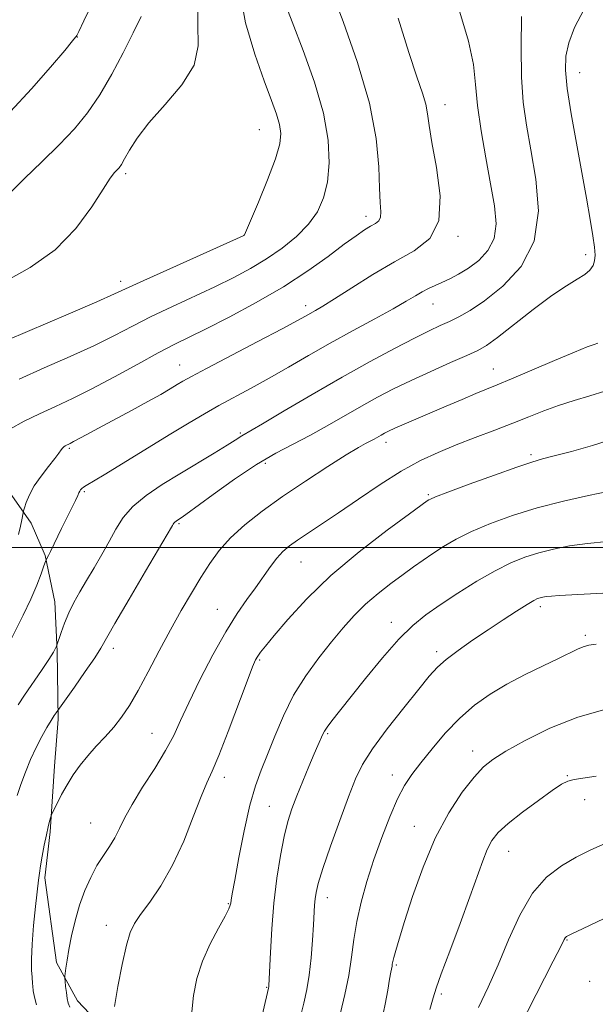
# Model space of a CAD drawing. Extents: x 2072300 to 2075200, y 354800 to 357700.
# Drawn here: x 2074286 to 2074424, y 355891 to 356126 of the extents above; entities that cross this region are included whole.
import ezdxf

# ---------------------------------------------------------------- set-up
doc = ezdxf.new("R2010")
doc.units = 0
doc.header["$MEASUREMENT"] = 0
for name, color, linetype, lineweight in [('32000', 7, 'Continuous', 0), ('DTM HARD BREAKLINE', 7, 'Continuous', 0), ('DTM SPOT ELEVATION', 2, 'Continuous', 13), ('INDEX CONTOUR', 41, 'Continuous', 13), ('INTERMEDIATE CONTOUR', 44, 'Continuous', 0)]:
    doc.layers.add(name, color=color, linetype=linetype, lineweight=lineweight)

msp = doc.modelspace()

# ---------------------------------------------------------------- linework, layer by layer
at = {"layer": '32000', "flags": 128}
msp.add_lwpolyline([(2075000, 356000), (2072500, 356000)], dxfattribs=at)
at = {"layer": 'DTM HARD BREAKLINE'}
msp.add_polyline3d([(2074346.36, 355808.46, 1118.24), (2074332.58, 355837.72, 1114.31), (2074327.85, 355849.08, 1112.14), (2074323.79, 355858.94, 1111.38), (2074318.84, 355870.19, 1110.97), (2074308.83, 355883.03, 1110.14), (2074300.24, 355892.11, 1108.64), (2074295.24, 355901.24, 1107.59), (2074292.49, 355921.34, 1106.35), (2074293.71, 355932.3, 1106.18), (2074294.79, 355947.97, 1105.47), (2074295.6, 355959.16, 1104.29), (2074295.42, 355975.22, 1102.11), (2074294.82, 355987.07, 1101.29), (2074292.51, 355998.1, 1099.87), (2074289.18, 356005.81, 1098.46), (2074282.94, 356014.79, 1096.93), (2074270.61, 356027.59, 1094.9), (2074269.15, 356052.34, 1089.92), (2074269.75, 356080.54, 1087.04), (2074269.14, 356110.46, 1083.67), (2074267.37, 356135.75, 1082.32)], dxfattribs=at)
at = {"layer": 'DTM SPOT ELEVATION'}
for p in [(2074300.17, 356121.57, 1086.03), (2074419.91, 356113.05, 1104.7), (2074387.79, 356105.45, 1098.68), (2074343.6, 356099.47, 1091.08), (2074311.72, 356089.01, 1090.3), (2074369.01, 356078.87, 1095.5), (2074339.93, 356074.35, 1091.99), (2074390.9, 356074.14, 1098.18), (2074421.39, 356069.73, 1103.5), (2074310.55, 356063.39, 1091.52), (2074354.62, 356057.56, 1097.5), (2074384.94, 356057.98, 1100.8), (2074324.58, 356043.49, 1097.2), (2074399.33, 356042.51, 1105.2), (2074339.06, 356027.28, 1101.8), (2074298.28, 356023.65, 1098.2), (2074373.77, 356025.05, 1106.5), (2074408.32, 356022.14, 1109.7), (2074345.01, 356020.09, 1104.4), (2074301.85, 356013.3, 1100.2), (2074383.87, 356012.63, 1109.8), (2074324.43, 356005.66, 1104.2), (2074353.49, 355996.56, 1108.9), (2074410.56, 355985.92, 1116.4), (2074333.6, 355985.27, 1107.2), (2074375.07, 355982.23, 1113.4), (2074421.29, 355979.11, 1117.7), (2074308.79, 355976.04, 1104.5), (2074385.88, 355975.22, 1115.6), (2074343.69, 355973.22, 1110.2), (2074317.97, 355955.75, 1107.1), (2074359.88, 355955.65, 1114.2), (2074394.4, 355951.59, 1119.4), (2074375.28, 355945.81, 1117.4), (2074416.99, 355945.7, 1121.9), (2074335.24, 355945.25, 1110.5), (2074421.13, 355939.95, 1122.6), (2074345.93, 355938.41, 1113.1), (2074303.4, 355934.44, 1107.1), (2074380.49, 355933.62, 1119.3), (2074403.04, 355927.66, 1122.8), (2074336.21, 355915.18, 1111.9), (2074359.82, 355916.63, 1116.6), (2074307.09, 355910.05, 1109.4), (2074416.88, 355906.58, 1126.1), (2074376.24, 355900.62, 1120.2), (2074422.31, 355896.68, 1127.1), (2074345.33, 355895.28, 1113.9), (2074386.94, 355893.69, 1122.3)]:
    msp.add_point(p, dxfattribs=at)
at = {"layer": 'INDEX CONTOUR'}
for points in [[(2074328.807, 356131.529, 1090), (2074328.895, 356124.702, 1090), (2074329.024, 356119.479, 1090), (2074328.027, 356114.883, 1090), (2074325.129, 356110.164, 1090), (2074321.137, 356105.461, 1090), (2074317.255, 356101.134, 1090), (2074314.431, 356097.491, 1090), (2074312.602, 356094.614, 1090), (2074311.452, 356092.533, 1090), (2074310.693, 356091.222, 1090), (2074310.145, 356090.444, 1090), (2074309.657, 356089.908, 1090), (2074309.051, 356089.269, 1090), (2074308.043, 356087.958, 1090), (2074306.322, 356085.352, 1090), (2074303.6189, 356081.098, 1090), (2074299.832, 356075.934, 1090), (2074294.9, 356070.8661, 1090), (2074288.943, 356066.681, 1090), (2074282.806, 356063.273, 1090)], [(2074391.374, 356127.508, 1100), (2074393.457, 356120.594, 1100), (2074394.587, 356115.052, 1100), (2074395.113, 356110.268, 1100), (2074395.5881, 356105.236, 1100), (2074396.4341, 356099.2481, 1100), (2074397.547, 356092.785, 1100), (2074398.693, 356086.626, 1100), (2074399.62, 356081.394, 1100), (2074400.019, 356077.095, 1100), (2074399.568, 356073.578, 1100), (2074398.072, 356070.704, 1100), (2074395.863, 356068.386, 1100), (2074393.405, 356066.551, 1100), (2074391.085, 356065.12, 1100), (2074388.984, 356064.007, 1100), (2074387.11, 356063.122, 1100), (2074385.451, 356062.373, 1100), (2074383.921, 356061.662, 1100), (2074382.415, 356060.888, 1100), (2074380.773, 356059.938, 1100), (2074378.606, 356058.653, 1100), (2074375.472, 356056.863, 1100), (2074371.099, 356054.466, 1100), (2074365.907, 356051.646, 1100), (2074360.487, 356048.659, 1100), (2074355.326, 356045.724, 1100), (2074350.49, 356042.929, 1100), (2074345.938, 356040.329, 1100), (2074341.642, 356037.962, 1100), (2074333.945, 356033.801, 1100), (2074330.5229, 356031.873, 1100), (2074326.892, 356029.735, 1100), (2074322.473, 356027.061, 1100), (2074306.579, 356017.324, 1100), (2074302.289, 356014.7369, 1100), (2074301.672, 356014.341, 1100), (2074301.283, 356014.0221, 1100), (2074300.991, 356013.706, 1100), (2074300.777, 356013.39, 1100), (2074300.594, 356013.028, 1100), (2074300.304, 356012.391, 1100), (2074299.743, 356011.2059, 1100), (2074298.809, 356009.306, 1100), (2074296.437, 356004.52, 1100), (2074293.797, 355999.081, 1100), (2074293.321, 355998.146, 1100), (2074292.741, 355997.0979, 1100), (2074292.584, 355996.669, 1100), (2074292.242, 355995.642, 1100), (2074291.594, 355993.738, 1100), (2074290.579, 355991.031, 1100), (2074289.15, 355987.685, 1100), (2074287.327, 355983.911, 1100), (2074283.684, 355976.76, 1100)], [(2074428.2, 356025.978, 1110), (2074422.944, 356024.278, 1110), (2074417.953, 356022.863, 1110), (2074413.882, 356021.805, 1110), (2074411.06, 356021.088, 1110), (2074408.522, 356020.359, 1110), (2074404.98, 356019.176, 1110), (2074399.629, 356017.2721, 1110), (2074393.601, 356015.076, 1110), (2074388.512, 356013.19, 1110), (2074385.569, 356012.067, 1110), (2074384.337, 356011.555, 1110), (2074383.9699, 356011.354, 1110), (2074383.614, 356011.103, 1110), (2074379.371, 356008.027, 1110), (2074374.056, 356004.126, 1110), (2074367.368, 355998.991, 1110), (2074360.607, 355993.33, 1110), (2074354.859, 355987.806, 1110), (2074350.351, 355982.901, 1110), (2074347.096, 355979.054, 1110), (2074345.041, 355976.552, 1110), (2074343.873, 355975.078, 1110), (2074343.216, 355974.166, 1110), (2074342.696, 355973.278, 1110), (2074341.955, 355971.588, 1110), (2074340.64, 355968.198, 1110), (2074336.114, 355956.177, 1110), (2074333.898, 355950.488, 1110), (2074332.309, 355946.7351, 1110), (2074331.06, 355943.9669, 1110), (2074329.692, 355940.707, 1110), (2074327.845, 355935.891, 1110), (2074325.546, 355930.107, 1110), (2074322.921, 355924.359, 1110), (2074320.13, 355919.475, 1110), (2074317.474, 355915.591, 1110), (2074315.2881, 355912.668, 1110), (2074313.796, 355910.522, 1110), (2074312.775, 355908.372, 1110), (2074311.889, 355905.291, 1110), (2074310.89, 355900.705, 1110), (2074309.878, 355895.459, 1110), (2074309.0371, 355890.754, 1110)], [(2074426.487, 355961.577, 1120), (2074419.509, 355959.611, 1120), (2074412.828, 355956.96, 1120), (2074406.966, 355954.064, 1120), (2074402.358, 355951.481, 1120), (2074399.231, 355949.552, 1120), (2074396.971, 355947.753, 1120), (2074394.753, 355945.345, 1120), (2074391.955, 355941.73, 1120), (2074388.752, 355936.862, 1120), (2074385.518, 355930.839, 1120), (2074382.585, 355923.91, 1120), (2074380.103, 355916.943, 1120), (2074378.178, 355910.958, 1120), (2074376.871, 355906.729, 1120), (2074376.072, 355904.035, 1120), (2074375.626, 355902.407, 1120), (2074375.391, 355901.419, 1120), (2074375.275, 355900.81, 1120), (2074375.1999, 355900.359, 1120), (2074374.909, 355898.902, 1120), (2074374.612, 355897.242, 1120), (2074374.168, 355894.621, 1120), (2074373.552, 355891.247, 1120), (2074372.742, 355887.433, 1120)]]:
    msp.add_polyline3d(points, dxfattribs=at)
at = {"layer": 'INTERMEDIATE CONTOUR'}
for points in [[(2074360.425, 356133.345, 1096), (2074363.521, 356125.2419, 1096), (2074366.991, 356115.51, 1096), (2074369.868, 356105.774, 1096), (2074371.441, 356097.392, 1096), (2074372.026, 356090.655, 1096), (2074372.192, 356085.588, 1096), (2074372.385, 356082.1391, 1096), (2074372.542, 356079.965, 1096), (2074372.475, 356078.65, 1096), (2074372.035, 356077.807, 1096), (2074371.226, 356077.175, 1096), (2074370.093, 356076.521, 1096), (2074368.628, 356075.619, 1096), (2074366.618, 356074.2499, 1096), (2074363.797, 356072.2, 1096), (2074359.956, 356069.34, 1096), (2074355.111, 356065.8789, 1096), (2074349.335, 356062.111, 1096), (2074342.837, 356058.334, 1096), (2074336.36, 356054.868, 1096), (2074330.783, 356052.0359, 1096), (2074323.249, 356048.318, 1096), (2074319.4829, 356046.352, 1096), (2074314.603, 356043.683, 1096), (2074309.081, 356040.649, 1096), (2074303.695, 356037.779, 1096), (2074299.0411, 356035.471, 1096), (2074294.984, 356033.5859, 1096), (2074291.204, 356031.856, 1096), (2074287.492, 356030.062, 1096), (2074284.081, 356028.195, 1096)], [(2074338.848, 356132.844, 1092), (2074340.288, 356124.909, 1092), (2074342.49, 356117.441, 1092), (2074344.748, 356111.132, 1092), (2074346.489, 356106.477, 1092), (2074347.675, 356103.172, 1092), (2074348.402, 356100.719, 1092), (2074348.712, 356098.581, 1092), (2074348.453, 356096.092, 1092), (2074347.42, 356092.548, 1092), (2074345.549, 356087.59, 1092), (2074343.353, 356082.231, 1092), (2074341.483, 356077.826, 1092), (2074340.03, 356074.463, 1092), (2074339.9569, 356074.322, 1092), (2074339.764, 356074.233, 1092), (2074322.239, 356066.388, 1092), (2074316.085, 356063.61, 1092), (2074309.082, 356060.399, 1092), (2074304.821, 356058.519, 1092), (2074298.03, 356055.592, 1092), (2074283.44, 356049.344, 1092)], [(2074303.958, 356130.006, 1086), (2074301.781, 356125.391, 1086), (2074300.556, 356122.885, 1086), (2074300.056, 356121.904, 1086), (2074299.926, 356121.688, 1086), (2074299.7719, 356121.488, 1086), (2074299.052, 356120.613, 1086), (2074297.185, 356118.387, 1086), (2074293.791, 356114.392, 1086), (2074289.288, 356109.243, 1086), (2074284.292, 356103.815, 1086)], [(2074349.336, 356130.607, 1094), (2074351.372, 356125.1911, 1094), (2074353.994, 356118.363, 1094), (2074356.688, 356110.803, 1094), (2074358.84, 356103.433, 1094), (2074359.977, 356097.002, 1094), (2074360.208, 356091.57, 1094), (2074359.785, 356087.025, 1094), (2074358.894, 356083.233, 1094), (2074357.458, 356079.966, 1094), (2074355.334, 356076.973, 1094), (2074352.448, 356074.062, 1094), (2074349.0079, 356071.276, 1094), (2074345.291, 356068.7139, 1094), (2074341.492, 356066.431, 1094), (2074337.4699, 356064.292, 1094), (2074332.999, 356062.117, 1094), (2074322.744, 356057.353, 1094), (2074317.784, 356054.981, 1094), (2074313.38, 356052.744, 1094), (2074309.081, 356050.524, 1094), (2074304.258, 356048.149, 1094), (2074298.5, 356045.513, 1094), (2074292.2951, 356042.764, 1094), (2074286.354, 356040.113, 1094)], [(2074315.389, 356126.449, 1088), (2074313.495, 356122.553, 1088), (2074311.126, 356117.828, 1088), (2074308.412, 356112.701, 1088), (2074305.539, 356107.787, 1088), (2074302.622, 356103.529, 1088), (2074299.49, 356099.699, 1088), (2074295.9, 356095.898, 1088), (2074291.761, 356091.86, 1088), (2074287.571, 356087.8439, 1088), (2074283.98, 356084.242, 1088)], [(2074420.957, 356128.163, 1104), (2074418.691, 356123.858, 1104), (2074417.333, 356120.187, 1104), (2074416.635, 356117.034, 1104), (2074416.526, 356113.684, 1104), (2074416.981, 356109.271, 1104), (2074417.935, 356103.235, 1104), (2074419.177, 356096.246, 1104), (2074420.458, 356089.28, 1104), (2074421.569, 356083.164, 1104), (2074422.453, 356078.122, 1104), (2074423.094, 356074.2311, 1104), (2074423.48, 356071.494, 1104), (2074423.612, 356069.625, 1104), (2074423.493, 356068.271, 1104), (2074423.1081, 356067.123, 1104), (2074422.364, 356066.064, 1104), (2074421.145, 356065.025, 1104), (2074419.33, 356063.888, 1104), (2074416.756, 356062.331, 1104), (2074413.254, 356059.985, 1104), (2074408.832, 356056.684, 1104), (2074400.311, 356050.02, 1104), (2074397.691, 356048.107, 1104), (2074395.619, 356046.904, 1104), (2074393.03, 356045.7209, 1104), (2074389.163, 356044.03, 1104), (2074384.482, 356041.958, 1104), (2074379.755, 356039.797, 1104), (2074375.567, 356037.764, 1104), (2074371.753, 356035.776, 1104), (2074367.963, 356033.675, 1104), (2074359.766, 356028.974, 1104), (2074355.629, 356026.704, 1104), (2074351.62, 356024.641, 1104), (2074347.487, 356022.464, 1104), (2074342.889, 356019.747, 1104), (2074337.695, 356016.269, 1104), (2074332.604, 356012.629, 1104), (2074326.096, 356007.864, 1104), (2074324.95, 356007.063, 1104), (2074324.065, 356006.509, 1104), (2074323.718, 356006.273, 1104), (2074323.432, 356006.037, 1104), (2074323.223, 356005.795, 1104), (2074323.065, 356005.545, 1104), (2074322.92, 356005.278, 1104), (2074322.664, 356004.833, 1104), (2074316.477, 355994.391, 1104), (2074312.529, 355987.696, 1104), (2074309.141, 355981.881, 1104), (2074305.81, 355976.025, 1104), (2074304.36, 355973.755, 1104), (2074302.101, 355970.4749, 1104), (2074299.502, 355966.795, 1104), (2074295.134, 355960.66, 1104), (2074294.682, 355959.977, 1104), (2074293.965, 355958.848, 1104), (2074292.944, 355957.175, 1104), (2074291.707, 355955.004, 1104), (2074290.371, 355952.418, 1104), (2074289.047, 355949.523, 1104), (2074287.81, 355946.515, 1104), (2074286.727, 355943.611, 1104), (2074285.848, 355940.993, 1104)], [(2074406.085, 356126.438, 1102), (2074405.963, 356119.204, 1102), (2074406.054, 356112.034, 1102), (2074406.48, 356106.034, 1102), (2074407.243, 356100.606, 1102), (2074408.314, 356094.727, 1102), (2074409.515, 356087.701, 1102), (2074410.08, 356080.135, 1102), (2074409.093, 356072.96, 1102), (2074405.994, 356066.947, 1102), (2074401.646, 356062.221, 1102), (2074397.268, 356058.741, 1102), (2074393.809, 356056.412, 1102), (2074391.155, 356054.906, 1102), (2074388.922, 356053.837, 1102), (2074386.715, 356052.835, 1102), (2074384.084, 356051.608, 1102), (2074380.569, 356049.876, 1102), (2074375.826, 356047.4261, 1102), (2074369.991, 356044.293, 1102), (2074363.318, 356040.575, 1102), (2074356.189, 356036.467, 1102), (2074349.508, 356032.5391, 1102), (2074344.31, 356029.462, 1102), (2074339.4081, 356026.595, 1102), (2074337.819, 356025.5601, 1102), (2074335.8931, 356024.365, 1102), (2074332.815, 356022.507, 1102), (2074324.627, 356017.59, 1102), (2074320.42, 356014.997, 1102), (2074316.6, 356012.408, 1102), (2074313.456, 356009.803, 1102), (2074311.158, 356007.15, 1102), (2074309.415, 356004.391, 1102), (2074307.817, 356001.457, 1102), (2074306.052, 355998.327, 1102), (2074304.186, 355995.1571, 1102), (2074302.383, 355992.145, 1102), (2074300.776, 355989.435, 1102), (2074299.378, 355986.934, 1102), (2074298.171, 355984.489, 1102), (2074297.146, 355982.03, 1102), (2074296.333, 355979.798, 1102), (2074295.228, 355976.503, 1102), (2074295.037, 355976.047, 1102), (2074294.526, 355975.101, 1102), (2074293.447, 355973.378, 1102), (2074291.674, 355970.746, 1102), (2074287.604, 355964.817, 1102), (2074286.128, 355962.562, 1102)], [(2074376.63, 356126.068, 1098), (2074379.189, 356117.882, 1098), (2074381.141, 356112.058, 1098), (2074382.451, 356108.201, 1098), (2074383.243, 356105.532, 1098), (2074383.675, 356103.257, 1098), (2074384.055, 356100.51, 1098), (2074384.727, 356096.406, 1098), (2074385.827, 356090.457, 1098), (2074386.663, 356083.751, 1098), (2074386.336, 356077.769, 1098), (2074384.1841, 356073.588, 1098), (2074380.494, 356070.659, 1098), (2074375.79, 356068.024, 1098), (2074370.622, 356064.984, 1098), (2074365.637, 356061.855, 1098), (2074361.511, 356059.211, 1098), (2074358.722, 356057.472, 1098), (2074356.978, 356056.444, 1098), (2074354.618, 356055.118, 1098), (2074352.645, 356054.036, 1098), (2074349.004, 356052.097, 1098), (2074343.2549, 356049.081, 1098), (2074330.961, 356042.648, 1098), (2074327.376, 356040.742, 1098), (2074325.378, 356039.631, 1098), (2074323.978, 356038.796, 1098), (2074322.32, 356037.789, 1098), (2074320.071, 356036.466, 1098), (2074317.03, 356034.757, 1098), (2074313.147, 356032.661, 1098), (2074305.221, 356028.459, 1098), (2074302.431, 356026.9549, 1098), (2074299.295, 356025.232, 1098), (2074298.504, 356024.813, 1098), (2074297.296, 356024.226, 1098), (2074296.964, 356024.008, 1098), (2074296.653, 356023.704, 1098), (2074296.335, 356023.25, 1098), (2074295.816, 356022.481, 1098), (2074294.8649, 356021.2019, 1098), (2074293.353, 356019.305, 1098), (2074291.579, 356017.021, 1098), (2074289.946, 356014.662, 1098), (2074288.774, 356012.514, 1098), (2074288.032, 356010.7401, 1098), (2074287.608, 356009.475, 1098), (2074287.389, 356008.766, 1098), (2074287.276, 356008.303, 1098), (2074286.988, 356006.6121, 1098), (2074286.677, 356005.057, 1098), (2074286.199, 356003.098, 1098)], [(2074424.289, 356048.695, 1106), (2074423.361, 356048.3871, 1106), (2074421.695, 356047.779, 1106), (2074418.6641, 356046.558, 1106), (2074413.959, 356044.562, 1106), (2074403.667, 356040.136, 1106), (2074400.257, 356038.709, 1106), (2074395.182, 356036.6511, 1106), (2074391.888, 356035.279, 1106), (2074388.1, 356033.675, 1106), (2074380.899, 356030.592, 1106), (2074378.062, 356029.36, 1106), (2074375.884, 356028.396, 1106), (2074374.401, 356027.71, 1106), (2074373.4, 356027.21, 1106), (2074372.609, 356026.775, 1106), (2074370.924, 356025.815, 1106), (2074369.99, 356025.312, 1106), (2074368.903, 356024.756, 1106), (2074367.1929, 356023.813, 1106), (2074364.299, 356022.081, 1106), (2074359.886, 356019.307, 1106), (2074354.545, 356015.834, 1106), (2074349.097, 356012.157, 1106), (2074344.23, 356008.674, 1106), (2074340.092, 356005.413, 1106), (2074336.699, 356002.308, 1106), (2074334.011, 355999.276, 1106), (2074331.7651, 355996.174, 1106), (2074329.643, 355992.841, 1106), (2074327.387, 355989.138, 1106), (2074324.96, 355985.006, 1106), (2074322.385, 355980.405, 1106), (2074319.711, 355975.39, 1106), (2074317.087, 355970.39, 1106), (2074314.689, 355965.9319, 1106), (2074312.628, 355962.395, 1106), (2074310.76, 355959.593, 1106), (2074308.878, 355957.196, 1106), (2074306.832, 355954.92, 1106), (2074304.716, 355952.682, 1106), (2074302.685, 355950.442, 1106), (2074300.861, 355948.171, 1106), (2074299.238, 355945.86, 1106), (2074297.778, 355943.509, 1106), (2074296.466, 355941.165, 1106), (2074295.371, 355939.063, 1106), (2074294.155, 355936.611, 1106), (2074293.955, 355936.138, 1106), (2074293.811, 355935.665, 1106), (2074293.581, 355934.84, 1106), (2074293.249, 355933.522, 1106), (2074292.824, 355931.626, 1106), (2074292.332, 355929.16, 1106), (2074291.843, 355926.523, 1106), (2074291.442, 355924.211, 1106), (2074291.178, 355922.502, 1106), (2074290.965, 355920.8079, 1106), (2074290.243, 355914.521, 1106), (2074289.769, 355909.987, 1106), (2074289.41, 355905.584, 1106), (2074289.2779, 355902.0259, 1106), (2074289.309, 355899.411, 1106), (2074289.398, 355897.686, 1106), (2074289.508, 355896.164, 1106), (2074289.571, 355895.53, 1106), (2074289.6929, 355894.467, 1106), (2074289.959, 355892.97, 1106), (2074290.465, 355891.121, 1106)], [(2074425.888, 356037.244, 1108), (2074422.3611, 356036.127, 1108), (2074418.607, 356035.008, 1108), (2074414.8869, 356033.8321, 1108), (2074411.368, 356032.552, 1108), (2074407.843, 356031.15, 1108), (2074404.0101, 356029.61, 1108), (2074399.673, 356027.935, 1108), (2074395.057, 356026.181, 1108), (2074390.494, 356024.421, 1108), (2074386.202, 356022.668, 1108), (2074381.953, 356020.69, 1108), (2074377.41, 356018.197, 1108), (2074372.373, 356015.031, 1108), (2074367.208, 356011.558, 1108), (2074362.422, 356008.274, 1108), (2074358.422, 356005.575, 1108), (2074352.699, 356001.768, 1108), (2074350.766, 356000.398, 1108), (2074349.194, 355999.074, 1108), (2074347.743, 355997.51, 1108), (2074346.206, 355995.4891, 1108), (2074342.676, 355990.448, 1108), (2074340.627, 355987.623, 1108), (2074338.2971, 355984.266, 1108), (2074335.593, 355979.939, 1108), (2074332.515, 355974.433, 1108), (2074329.422, 355968.483, 1108), (2074326.763, 355963.052, 1108), (2074324.817, 355958.817, 1108), (2074323.17, 355955.284, 1108), (2074321.2391, 355951.668, 1108), (2074318.636, 355947.418, 1108), (2074315.768, 355942.93, 1108), (2074313.234, 355938.834, 1108), (2074311.471, 355935.601, 1108), (2074310.243, 355933.07, 1108), (2074309.147, 355930.9191, 1108), (2074307.864, 355928.855, 1108), (2074306.411, 355926.693, 1108), (2074304.886, 355924.274, 1108), (2074303.383, 355921.476, 1108), (2074301.973, 355918.315, 1108), (2074300.72, 355914.843, 1108), (2074299.676, 355911.158, 1108), (2074298.8431, 355907.538, 1108), (2074298.213, 355904.308, 1108), (2074297.77, 355901.734, 1108), (2074297.4831, 355899.843, 1108), (2074297.314, 355898.602, 1108), (2074297.232, 355897.9141, 1108), (2074297.224, 355897.427, 1108), (2074297.2849, 355896.724, 1108), (2074297.407, 355895.515, 1108), (2074297.581, 355894.031, 1108), (2074297.796, 355892.628, 1108), (2074298.054, 355891.5481, 1108), (2074298.3959, 355890.5549, 1108)], [(2074426.63, 356013.313, 1112), (2074422.004, 356012.363, 1112), (2074416.11, 356011.037, 1112), (2074409.829, 356009.429, 1112), (2074403.918, 356007.635, 1112), (2074398.639, 356005.744, 1112), (2074394.131, 356003.842, 1112), (2074390.472, 356002.004, 1112), (2074387.493, 356000.251, 1112), (2074384.965, 355998.59, 1112), (2074382.659, 355997.003, 1112), (2074380.354, 355995.373, 1112), (2074377.826, 355993.556, 1112), (2074374.9349, 355991.4441, 1112), (2074371.864, 355989.073, 1112), (2074368.876, 355986.516, 1112), (2074366.151, 355983.809, 1112), (2074363.533, 355980.856, 1112), (2074360.783, 355977.526, 1112), (2074357.749, 355973.72, 1112), (2074354.638, 355969.468, 1112), (2074351.745, 355964.835, 1112), (2074349.3, 355959.937, 1112), (2074347.268, 355955.11, 1112), (2074345.55, 355950.747, 1112), (2074344.047, 355947.026, 1112), (2074342.665, 355943.281, 1112), (2074341.313, 355938.633, 1112), (2074339.942, 355932.587, 1112), (2074338.6799, 355926.18, 1112), (2074337.7001, 355920.83, 1112), (2074337.121, 355917.587, 1112), (2074336.853, 355916.027, 1112), (2074336.756, 355915.357, 1112), (2074336.664, 355914.84, 1112), (2074336.316, 355913.957, 1112), (2074335.427, 355912.245, 1112), (2074333.8371, 355909.389, 1112), (2074331.888, 355905.679, 1112), (2074330.048, 355901.557, 1112), (2074328.696, 355897.401, 1112), (2074327.86, 355893.349, 1112), (2074327.48, 355889.481, 1112)], [(2074426.469, 356001.405, 1114), (2074421.809, 356000.968, 1114), (2074417.538, 356000.375, 1114), (2074413.679, 355999.624, 1114), (2074410.161, 355998.743, 1114), (2074406.869, 355997.72, 1114), (2074403.51, 355996.377, 1114), (2074399.75, 355994.494, 1114), (2074395.402, 355991.961, 1114), (2074390.867, 355989.103, 1114), (2074386.696, 355986.352, 1114), (2074383.252, 355983.961, 1114), (2074380.157, 355981.457, 1114), (2074376.846, 355978.185, 1114), (2074372.951, 355973.754, 1114), (2074368.895, 355968.829, 1114), (2074362.648, 355961.005, 1114), (2074360.868, 355958.74, 1114), (2074359.751, 355957.249, 1114), (2074359.094, 355956.255, 1114), (2074358.714, 355955.539, 1114), (2074357.54, 355952.873, 1114), (2074356.666, 355950.851, 1114), (2074355.403, 355947.87, 1114), (2074353.938, 355944.35, 1114), (2074352.523, 355940.86, 1114), (2074351.348, 355937.782, 1114), (2074350.367, 355934.74, 1114), (2074349.473, 355931.171, 1114), (2074348.59, 355926.646, 1114), (2074347.764, 355921.291, 1114), (2074347.0671, 355915.365, 1114), (2074346.558, 355909.223, 1114), (2074346.217, 355903.58, 1114), (2074345.839, 355895.734, 1114), (2074345.812, 355895.42, 1114), (2074345.745, 355895.081, 1114), (2074343.215, 355884.148, 1114)], [(2074428.472, 355989.32, 1116), (2074415.031, 355988.5769, 1116), (2074413.205, 355988.461, 1116), (2074411.951, 355988.339, 1116), (2074411.108, 355988.205, 1116), (2074410.4939, 355988.057, 1116), (2074409.895, 355987.854, 1116), (2074408.983, 355987.402, 1116), (2074407.403, 355986.468, 1116), (2074404.908, 355984.893, 1116), (2074401.702, 355982.81, 1116), (2074398.1, 355980.425, 1116), (2074394.421, 355977.938, 1116), (2074390.991, 355975.527, 1116), (2074388.142, 355973.364, 1116), (2074386.025, 355971.481, 1116), (2074384.08, 355969.34, 1116), (2074381.57, 355966.2639, 1116), (2074378.026, 355961.851, 1116), (2074374.065, 355956.801, 1116), (2074370.57, 355952.091, 1116), (2074368.1701, 355948.362, 1116), (2074366.469, 355944.906, 1116), (2074364.813, 355940.68, 1116), (2074362.74, 355935.034, 1116), (2074360.545, 355928.886, 1116), (2074358.714, 355923.55, 1116), (2074357.608, 355919.998, 1116), (2074357.085, 355917.838, 1116), (2074356.877, 355916.338, 1116), (2074356.754, 355914.83, 1116), (2074356.473, 355910.175, 1116), (2074356.2331, 355906.48, 1116), (2074355.897, 355902.283, 1116), (2074355.451, 355898.224, 1116), (2074354.884, 355894.7471, 1116), (2074354.183, 355891.519, 1116), (2074353.335, 355888.013, 1116)], [(2074423.832, 355977.008, 1118), (2074422.09, 355976.786, 1118), (2074420.783, 355976.394, 1118), (2074419.381, 355975.777, 1118), (2074414.851, 355973.558, 1118), (2074411.199, 355971.829, 1118), (2074406.94, 355969.766, 1118), (2074402.595, 355967.499, 1118), (2074398.578, 355965.106, 1118), (2074394.867, 355962.461, 1118), (2074391.334, 355959.39, 1118), (2074387.906, 355955.8209, 1118), (2074384.738, 355952.115, 1118), (2074382.042, 355948.739, 1118), (2074379.942, 355945.969, 1118), (2074378.213, 355943.326, 1118), (2074376.542, 355940.138, 1118), (2074374.695, 355935.923, 1118), (2074372.754, 355930.952, 1118), (2074370.88, 355925.687, 1118), (2074369.217, 355920.522, 1118), (2074367.839, 355915.592, 1118), (2074366.801, 355910.968, 1118), (2074366.109, 355906.666, 1118), (2074365.56, 355902.478, 1118), (2074364.902, 355898.145, 1118), (2074363.967, 355893.558, 1118), (2074362.928, 355889.216, 1118)], [(2074423.865, 355945.5919, 1122), (2074418.618, 355944.796, 1122), (2074417.099, 355944.403, 1122), (2074415.585, 355943.631, 1122), (2074413.391, 355942.159, 1122), (2074410.092, 355939.81, 1122), (2074406.301, 355937.005, 1122), (2074402.892, 355934.313, 1122), (2074400.525, 355932.137, 1122), (2074398.997, 355930.216, 1122), (2074397.891, 355928.12, 1122), (2074396.818, 355925.435, 1122), (2074393.745, 355916.844, 1122), (2074391.4119, 355910.522, 1122), (2074388.95, 355903.937, 1122), (2074386.928, 355898.493, 1122), (2074385.734, 355895.109, 1122), (2074385.011, 355892.781, 1122), (2074384.221, 355890.0221, 1122)], [(2074426.536, 355929.745, 1124), (2074422.575, 355928.015, 1124), (2074419.105, 355926.249, 1124), (2074415.57, 355924.209, 1124), (2074412.025, 355921.496, 1124), (2074408.676, 355917.673, 1124), (2074405.677, 355912.5039, 1124), (2074402.976, 355906.564, 1124), (2074400.468, 355900.629, 1124), (2074398.077, 355895.298, 1124), (2074395.845, 355890.465, 1124)], [(2074425.615, 355911.635, 1126), (2074420.719, 355909.298, 1126), (2074417.924, 355907.947, 1126), (2074416.787, 355907.356, 1126), (2074416.489, 355907.108, 1126), (2074416.255, 355906.685, 1126), (2074415.488, 355905.159, 1126), (2074413.637, 355901.505, 1126), (2074403.473, 355881.632, 1126)]]:
    msp.add_polyline3d(points, dxfattribs=at)

doc.saveas('drawing.dxf')
